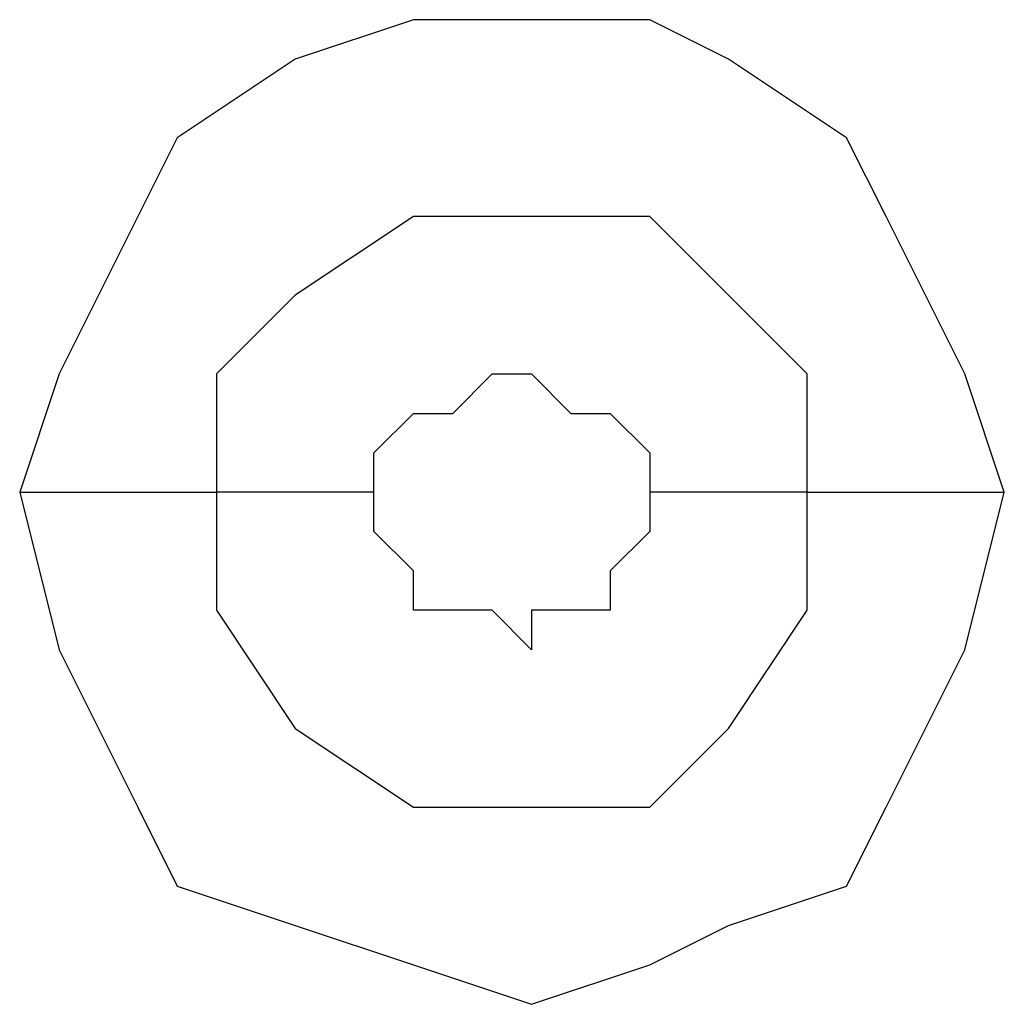
# Model space of a CAD drawing. Units: millimetres. Extents: x -96 to 91, y -140 to 118.
# Drawn here: x -7 to -6, y -57 to -56 of the extents above; entities that cross this region are included whole.
import ezdxf

# ---------------------------------------------------------------- set-up
doc = ezdxf.new("R2010")
doc.units = ezdxf.units.MM
doc.header["$MEASUREMENT"] = 0
doc.layers.add('Layer 1', color=7, linetype='Continuous')

msp = doc.modelspace()

# ---------------------------------------------------------------- linework, layer by layer
at = {"layer": 'Layer 1', "lineweight": 25}
for points, knots in [([(-6.1663, -56.3303), (-6.1663, -56.3303), (-6.1826, -56.2815), (-6.1826, -56.2815), (-6.1826, -56.2815), (-6.1826, -56.2815), (-6.2151, -56.2165), (-6.2151, -56.2165), (-6.2151, -56.2165), (-6.2151, -56.2165), (-6.2314, -56.184), (-6.2314, -56.184), (-6.2314, -56.184), (-6.2314, -56.184), (-6.2802, -56.1515), (-6.2802, -56.1515), (-6.2802, -56.1515), (-6.2802, -56.1515), (-6.3127, -56.1352), (-6.3127, -56.1352), (-6.3127, -56.1352), (-6.3127, -56.1352), (-6.4103, -56.1352), (-6.4103, -56.1352), (-6.4103, -56.1352), (-6.4103, -56.1352), (-6.4591, -56.1515), (-6.4591, -56.1515), (-6.4591, -56.1515), (-6.4591, -56.1515), (-6.5079, -56.184), (-6.5079, -56.184), (-6.5079, -56.184), (-6.5079, -56.184), (-6.5241, -56.2165), (-6.5241, -56.2165), (-6.5241, -56.2165), (-6.5241, -56.2165), (-6.5566, -56.2815), (-6.5566, -56.2815), (-6.5566, -56.2815), (-6.5566, -56.2815), (-6.5729, -56.3303), (-6.5729, -56.3303)], [0, 0, 0, 0, 0.083333, 0.083333, 0.083333, 0.083333, 0.166667, 0.166667, 0.166667, 0.166667, 0.25, 0.25, 0.25, 0.25, 0.333333, 0.333333, 0.333333, 0.333333, 0.416667, 0.416667, 0.416667, 0.416667, 0.5, 0.5, 0.5, 0.5, 0.583333, 0.583333, 0.583333, 0.583333, 0.666667, 0.666667, 0.666667, 0.666667, 0.75, 0.75, 0.75, 0.75, 0.833333, 0.833333, 0.833333, 0.833333, 1, 1, 1, 1]), ([(-6.2477, -56.3303), (-6.2477, -56.3303), (-6.2477, -56.2815), (-6.2477, -56.2815), (-6.2477, -56.2815), (-6.2477, -56.2815), (-6.2802, -56.249), (-6.2802, -56.249), (-6.2802, -56.249), (-6.2802, -56.249), (-6.3127, -56.2165), (-6.3127, -56.2165), (-6.3127, -56.2165), (-6.3127, -56.2165), (-6.4103, -56.2165), (-6.4103, -56.2165), (-6.4103, -56.2165), (-6.4103, -56.2165), (-6.4591, -56.249), (-6.4591, -56.249), (-6.4591, -56.249), (-6.4591, -56.249), (-6.4916, -56.2815), (-6.4916, -56.2815), (-6.4916, -56.2815), (-6.4916, -56.2815), (-6.4916, -56.3303), (-6.4916, -56.3303)], [0, 0, 0, 0, 0.125, 0.125, 0.125, 0.125, 0.25, 0.25, 0.25, 0.25, 0.375, 0.375, 0.375, 0.375, 0.5, 0.5, 0.5, 0.5, 0.625, 0.625, 0.625, 0.625, 0.75, 0.75, 0.75, 0.75, 1, 1, 1, 1]), ([(-6.4266, -56.3303), (-6.4266, -56.3303), (-6.4266, -56.314), (-6.4266, -56.314), (-6.4266, -56.314), (-6.4266, -56.314), (-6.4103, -56.2978), (-6.4103, -56.2978), (-6.4103, -56.2978), (-6.4103, -56.2978), (-6.3941, -56.2978), (-6.3941, -56.2978), (-6.3941, -56.2978), (-6.3941, -56.2978), (-6.3778, -56.2815), (-6.3778, -56.2815), (-6.3778, -56.2815), (-6.3778, -56.2815), (-6.3615, -56.2815), (-6.3615, -56.2815), (-6.3615, -56.2815), (-6.3615, -56.2815), (-6.3615, -56.2815), (-6.3615, -56.2815), (-6.3615, -56.2815), (-6.3615, -56.2815), (-6.3453, -56.2978), (-6.3453, -56.2978), (-6.3453, -56.2978), (-6.3453, -56.2978), (-6.329, -56.2978), (-6.329, -56.2978), (-6.329, -56.2978), (-6.329, -56.2978), (-6.329, -56.2978), (-6.329, -56.2978), (-6.329, -56.2978), (-6.329, -56.2978), (-6.3127, -56.314), (-6.3127, -56.314), (-6.3127, -56.314), (-6.3127, -56.314), (-6.3127, -56.3303), (-6.3127, -56.3303)], [0, 0, 0, 0, 0.083333, 0.083333, 0.083333, 0.083333, 0.166667, 0.166667, 0.166667, 0.166667, 0.25, 0.25, 0.25, 0.25, 0.333333, 0.333333, 0.333333, 0.333333, 0.416667, 0.416667, 0.416667, 0.416667, 0.5, 0.5, 0.5, 0.5, 0.583333, 0.583333, 0.583333, 0.583333, 0.666667, 0.666667, 0.666667, 0.666667, 0.75, 0.75, 0.75, 0.75, 0.833333, 0.833333, 0.833333, 0.833333, 1, 1, 1, 1]), ([(-6.5729, -56.3303), (-6.5729, -56.3303), (-6.5566, -56.3954), (-6.5566, -56.3954), (-6.5566, -56.3954), (-6.5566, -56.3954), (-6.5241, -56.4604), (-6.5241, -56.4604), (-6.5241, -56.4604), (-6.5241, -56.4604), (-6.5079, -56.493), (-6.5079, -56.493), (-6.5079, -56.493), (-6.5079, -56.493), (-6.4591, -56.5092), (-6.4591, -56.5092), (-6.4591, -56.5092), (-6.4591, -56.5092), (-6.4103, -56.5255), (-6.4103, -56.5255), (-6.4103, -56.5255), (-6.4103, -56.5255), (-6.3615, -56.5418), (-6.3615, -56.5418), (-6.3615, -56.5418), (-6.3615, -56.5418), (-6.3127, -56.5255), (-6.3127, -56.5255), (-6.3127, -56.5255), (-6.3127, -56.5255), (-6.2802, -56.5092), (-6.2802, -56.5092), (-6.2802, -56.5092), (-6.2802, -56.5092), (-6.2314, -56.493), (-6.2314, -56.493), (-6.2314, -56.493), (-6.2314, -56.493), (-6.2151, -56.4604), (-6.2151, -56.4604), (-6.2151, -56.4604), (-6.2151, -56.4604), (-6.1826, -56.3954), (-6.1826, -56.3954), (-6.1826, -56.3954), (-6.1826, -56.3954), (-6.1663, -56.3303), (-6.1663, -56.3303)], [0, 0, 0, 0, 0.076923, 0.076923, 0.076923, 0.076923, 0.153846, 0.153846, 0.153846, 0.153846, 0.230769, 0.230769, 0.230769, 0.230769, 0.307692, 0.307692, 0.307692, 0.307692, 0.384615, 0.384615, 0.384615, 0.384615, 0.461538, 0.461538, 0.461538, 0.461538, 0.538462, 0.538462, 0.538462, 0.538462, 0.615385, 0.615385, 0.615385, 0.615385, 0.692308, 0.692308, 0.692308, 0.692308, 0.769231, 0.769231, 0.769231, 0.769231, 0.846154, 0.846154, 0.846154, 0.846154, 1, 1, 1, 1]), ([(-6.4916, -56.3303), (-6.4916, -56.3303), (-6.4916, -56.3791), (-6.4916, -56.3791), (-6.4916, -56.3791), (-6.4916, -56.3791), (-6.4591, -56.4279), (-6.4591, -56.4279), (-6.4591, -56.4279), (-6.4591, -56.4279), (-6.4103, -56.4604), (-6.4103, -56.4604), (-6.4103, -56.4604), (-6.4103, -56.4604), (-6.3127, -56.4604), (-6.3127, -56.4604), (-6.3127, -56.4604), (-6.3127, -56.4604), (-6.2802, -56.4279), (-6.2802, -56.4279), (-6.2802, -56.4279), (-6.2802, -56.4279), (-6.2477, -56.3791), (-6.2477, -56.3791), (-6.2477, -56.3791), (-6.2477, -56.3791), (-6.2477, -56.3303), (-6.2477, -56.3303)], [0, 0, 0, 0, 0.125, 0.125, 0.125, 0.125, 0.25, 0.25, 0.25, 0.25, 0.375, 0.375, 0.375, 0.375, 0.5, 0.5, 0.5, 0.5, 0.625, 0.625, 0.625, 0.625, 0.75, 0.75, 0.75, 0.75, 1, 1, 1, 1]), ([(-6.3127, -56.3303), (-6.3127, -56.3303), (-6.3127, -56.3466), (-6.3127, -56.3466), (-6.3127, -56.3466), (-6.3127, -56.3466), (-6.329, -56.3628), (-6.329, -56.3628), (-6.329, -56.3628), (-6.329, -56.3628), (-6.329, -56.3791), (-6.329, -56.3791), (-6.329, -56.3791), (-6.329, -56.3791), (-6.3615, -56.3791), (-6.3615, -56.3791), (-6.3615, -56.3791), (-6.3615, -56.3791), (-6.3615, -56.3954), (-6.3615, -56.3954), (-6.3615, -56.3954), (-6.3615, -56.3954), (-6.3778, -56.3791), (-6.3778, -56.3791), (-6.3778, -56.3791), (-6.3778, -56.3791), (-6.4103, -56.3791), (-6.4103, -56.3791), (-6.4103, -56.3791), (-6.4103, -56.3791), (-6.4103, -56.3628), (-6.4103, -56.3628), (-6.4103, -56.3628), (-6.4103, -56.3628), (-6.4266, -56.3466), (-6.4266, -56.3466), (-6.4266, -56.3466), (-6.4266, -56.3466), (-6.4266, -56.3303), (-6.4266, -56.3303)], [0, 0, 0, 0, 0.090909, 0.090909, 0.090909, 0.090909, 0.181818, 0.181818, 0.181818, 0.181818, 0.272727, 0.272727, 0.272727, 0.272727, 0.363636, 0.363636, 0.363636, 0.363636, 0.454545, 0.454545, 0.454545, 0.454545, 0.545455, 0.545455, 0.545455, 0.545455, 0.636364, 0.636364, 0.636364, 0.636364, 0.727273, 0.727273, 0.727273, 0.727273, 0.818182, 0.818182, 0.818182, 0.818182, 1, 1, 1, 1])]:
    msp.add_open_spline(points, degree=3, knots=knots, dxfattribs=at)
for points in [[(-6.5729, -56.3303), (-6.5729, -56.3303), (-6.4916, -56.3303), (-6.4916, -56.3303)], [(-6.4266, -56.3303), (-6.4266, -56.3303), (-6.4916, -56.3303), (-6.4916, -56.3303)], [(-6.2477, -56.3303), (-6.2477, -56.3303), (-6.3127, -56.3303), (-6.3127, -56.3303)], [(-6.2477, -56.3303), (-6.2477, -56.3303), (-6.1663, -56.3303), (-6.1663, -56.3303)]]:
    msp.add_open_spline(points, degree=3, dxfattribs=at)

doc.saveas('drawing.dxf')
